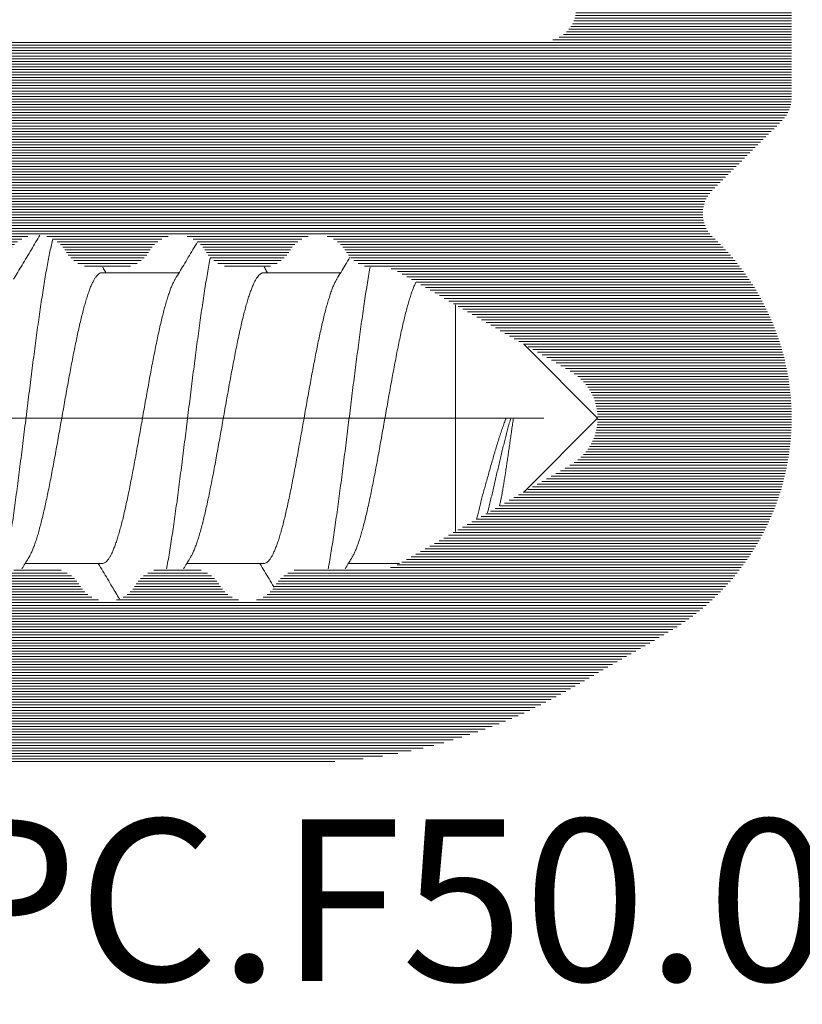
# Model space of a CAD drawing. Units: millimetres. Extents: x 11834 to 25911, y 34855 to 37063.
# Drawn here: x 13135 to 13142, y 35947 to 35956 of the extents above; entities that cross this region are included whole.
import ezdxf

# ---------------------------------------------------------------- set-up
doc = ezdxf.new("R2010")
doc.units = ezdxf.units.MM
doc.linetypes.add('ACAD_ISO10W100', pattern=[18, 12, -3, 0, -3])
for name, color, linetype, lineweight in [('DIM', 12, 'Continuous', 20), ('Osevye', 2, 'Continuous', 9), ('Text', 2, 'Continuous', 9)]:
    doc.layers.add(name, color=color, linetype=linetype, lineweight=lineweight)
doc.layers.add('Hatch profile', color=7, linetype='Continuous', lineweight=9, true_color=0xaaa9a9)
doc.styles.get("Standard").update_dxf_attribs({"font": 'ARIAL.TTF'})

msp = doc.modelspace()

# ---------------------------------------------------------------- hatches: boundary and pattern name
at = {"layer": 'Hatch profile'}
h = msp.add_hatch(dxfattribs=at)
h.set_pattern_fill('LINE', color=256, scale=0.2)
h.set_pattern_definition([(0, (13127.929123, 35931.13569), (0, 0.025), [])])
h.paths.add_polyline_path([(13127.42004679, 35929.93751553, 0.0513332859), (13144.19619636, 35766.96389767, 0.8133388453), (13160.64389722, 35766.96389767, 0.0513332859), (13177.42004679, 35929.93751553), (13177.42004679, 35952.22659252, 0.2884785676), (13177.27609434, 35952.5119141, -0.5003531803), (13177.20791475, 35952.98725269), (13177.33217882, 35953.11151676, 0.1989123674), (13177.42004679, 35953.3236488), (13177.42004679, 35959.97512066, 0.8081399929), (13176.84647034, 35960.09823006), (13175.04647034, 35956.09823006, 0.3850046241), (13175.17004679, 35955.71531304), (13175.97144925, 35955.24915252, -0.2670807189), (13176.22004679, 35954.81695257), (13176.22004679, 35950.07512066, -0.4142135624), (13175.92004679, 35949.77512066), (13173.12004679, 35949.77512066, 0.4142135624), (13172.82004679, 35949.47512066), (13172.82004679, 35946.07512066, 0.5176380902), (13173.22004679, 35945.79227795, 0.5176380902), (13173.62004679, 35946.07512066), (13173.62004679, 35948.27512066, -0.4142135624), (13173.92004679, 35948.57512066), (13175.32004679, 35948.57512066, -0.4142135624), (13175.62004679, 35948.27512066), (13175.62004679, 35932.37512066, -0.4142135624), (13175.32004679, 35932.07512066), (13129.52004679, 35932.07512066, -0.4142135624), (13129.22004679, 35932.37512066), (13129.22004679, 35948.27512066, -0.4142135624), (13129.52004679, 35948.57512066), (13130.92004679, 35948.57512066, -0.4142135624), (13131.22004679, 35948.27512066), (13131.22004679, 35946.07512066, 0.5176380902), (13131.62004679, 35945.79227795, 0.5176380902), (13132.02004679, 35946.07512066), (13132.02004679, 35949.47512066, 0.4142135624), (13131.72004679, 35949.77512066), (13128.92004679, 35949.77512066, -0.4142135624), (13128.62004679, 35950.07512066), (13128.62004679, 35954.81695257, -0.2670807189), (13128.86864433, 35955.24915252), (13129.67172816, 35955.71629106, 0.3831445677), (13129.79362324, 35956.09823006), (13127.99362324, 35960.09823006, 0.8081399929), (13127.42004679, 35959.97512066), (13127.42004679, 35953.3236488, 0.2884785676), (13127.56399924, 35953.03832722, -0.5003531804), (13127.63217882, 35952.56298862), (13127.50791475, 35952.43872456, 0.1989123674), (13127.42004679, 35952.22659252)])
h.paths.add_polyline_path([(13129.52004768, 35930.27512066), (13149.53690614, 35930.27512066, -0.6563853461), (13149.75587885, 35929.77005737, 0.3765493552), (13149.6001394, 35924.95766034, 0.2243783148), (13149.98642808, 35924.77512066), (13150.77004679, 35924.77512066, 0.4142135624), (13151.27004679, 35925.27512066), (13151.27004679, 35925.89762293, 0.19225812), (13151.18754679, 35926.10424759, -0.0870675856), (13150.86255017, 35926.59379527, 0.2319232397), (13150.66100353, 35926.76446733, -0.3077807014), (13150.43682614, 35927.01659434, -0.0649038414), (13150.43682614, 35927.53364698, -0.3077807014), (13150.66100353, 35927.78577398, 0.2319232397), (13150.86255017, 35927.95644605, -0.1887086044), (13151.7387214, 35928.83261728, 0.2319232397), (13151.90939346, 35929.03416392, -0.3077807014), (13152.16152047, 35929.25834131, -0.0649038414), (13152.67857311, 35929.25834131, -0.3077807014), (13152.93070012, 35929.03416392, 0.2319232397), (13153.10137218, 35928.83261728, -0.1887086044), (13153.97754341, 35927.95644605, 0.2319232397), (13154.17909005, 35927.78577398, -0.3077807014), (13154.40326744, 35927.53364698, -0.0649038414), (13154.40326744, 35927.01659434, -0.3077807014), (13154.17909005, 35926.76446733, 0.2319232397), (13153.97754341, 35926.59379527, -0.0870675856), (13153.65254679, 35926.10424759, 0.19225812), (13153.57004679, 35925.89762293), (13153.57004679, 35925.27512066, 0.4142135624), (13154.07004679, 35924.77512066), (13154.85366549, 35924.77512066, 0.2243783148), (13155.23995418, 35924.95766034, 0.3765493552), (13155.08421473, 35929.77005737, -0.6563853461), (13155.30318744, 35930.27512066), (13175.3200459, 35930.27512066, -0.4141997584), (13175.6200459, 35929.9751348, -0.0513450995), (13158.88164356, 35767.33058831, -0.1756289153), (13156.51969202, 35763.50279923, -0.6758899142), (13156.03613203, 35763.77870596, 0.2090510542), (13155.23995418, 35766.59258098, 0.2243783148), (13154.85366549, 35766.77512066), (13154.07004679, 35766.77512066, 0.4142135624), (13153.57004679, 35766.27512066), (13153.57004679, 35765.65261839, 0.19225812), (13153.65254679, 35765.44599373, -0.0870675856), (13153.97754341, 35764.95644605, 0.2319232397), (13154.17909005, 35764.78577398, -0.3077807015), (13154.40326744, 35764.53364698, -0.0649038414), (13154.40326744, 35764.01659434, -0.3077807014), (13154.17909005, 35763.76446733, 0.2319232397), (13153.97754341, 35763.59379527, -0.1887086044), (13153.10137218, 35762.71762404, 0.2319232397), (13152.93070012, 35762.5160774, -0.3077807015), (13152.67857311, 35762.29190001, -0.0649038414), (13152.16152047, 35762.29190001, -0.3077807014), (13151.90939346, 35762.5160774, 0.2319232397), (13151.7387214, 35762.71762404, -0.1887086044), (13150.86255017, 35763.59379527, 0.2319232397), (13150.66100353, 35763.76446733, -0.3077807014), (13150.43682614, 35764.01659434, -0.0649038414), (13150.43682614, 35764.53364698, -0.3077807015), (13150.66100353, 35764.78577398, 0.2319232397), (13150.86255017, 35764.95644605, -0.0870675856), (13151.18754679, 35765.44599373, 0.19225812), (13151.27004679, 35765.65261839), (13151.27004679, 35766.27512066, 0.4142135624), (13150.77004679, 35766.77512066), (13149.98642808, 35766.77512066, 0.2243783148), (13149.6001394, 35766.59258098, 0.2090510542), (13148.80396155, 35763.77870596, -0.6758899142), (13148.32040156, 35763.50279923, -0.1756289153), (13145.95845002, 35767.33058831, -0.0513450995), (13129.22004768, 35929.9751348, -0.4141997583)], flags=16)
h = msp.add_hatch(dxfattribs=at)
h.set_pattern_fill('LINE', color=256, scale=0.2, style=0)
h.set_pattern_definition([(360, (21243.475342, 28195.561896), (6e-18, 0.025), [])])
edge = h.paths.add_edge_path()
edge.add_arc((13132.32004679, 35959.37512066), 0.3, 270, 360)
edge.add_line((13132.62004679, 35959.37512066), (13132.62004679, 35959.55085659))
edge.add_arc((13132.32004679, 35959.55085659), 0.3, 0, 45)
edge.add_line((13132.53217882, 35959.76298862), (13132.10791475, 35960.18725269))
edge.add_arc((13131.89578272, 35959.97512066), 0.3, 45, 90)
edge.add_line((13131.89578272, 35960.27512066), (13128.72004679, 35960.27512066))
edge.add_arc((13128.72004679, 35959.97512066), 0.3, 90, 199.290063373)
edge.add_line((13128.43688931, 35959.87601545), (13129.60416398, 35956.62808448))
edge.add_line((13129.60416398, 35956.62808448), (13129.80236784, 35956.07658409))
edge.add_arc((13129.52004679, 35955.97512066), 0.3, -59.999999999, 19.767941658, ccw=False)
edge.add_line((13129.67004679, 35955.71531304), (13129.27004679, 35955.48437293))
edge.add_arc((13129.42004679, 35955.22456531), 0.3, 120, 225)
edge.add_line((13129.20791475, 35955.01243327), (13129.6573594, 35954.56298862))
edge.add_arc((13129.86949144, 35954.77512066), 0.3, 225, 270)
edge.add_line((13129.86949144, 35954.47512066), (13130.02004679, 35954.47512066))
edge.add_arc((13130.02004679, 35954.17512066), 0.3, 30, 90, ccw=False)
edge.add_arc((13130.53966203, 35954.47512066), 0.3, 210, 270)
edge.add_line((13130.53966203, 35954.17512066), (13130.80043155, 35954.17512066))
edge.add_arc((13130.80043155, 35954.47512066), 0.3, 270, 330)
edge.add_arc((13131.32004679, 35954.17512066), 0.3, 30, 150, ccw=False)
edge.add_arc((13131.83966203, 35954.47512066), 0.3, 210, 270)
edge.add_line((13131.83966203, 35954.17512066), (13132.10043155, 35954.17512066))
edge.add_arc((13132.10043155, 35954.47512066), 0.3, 270, 330)
edge.add_arc((13132.62004679, 35954.17512066), 0.3, 30, 150, ccw=False)
edge.add_arc((13133.13966203, 35954.47512066), 0.3, 210, 270)
edge.add_line((13133.13966203, 35954.17512066), (13133.40043155, 35954.17512066))
edge.add_arc((13133.40043155, 35954.47512066), 0.3, 270, 330)
edge.add_arc((13133.92004679, 35954.17512066), 0.3, 30, 150, ccw=False)
edge.add_arc((13134.43966203, 35954.47512066), 0.3, 210, 270)
edge.add_line((13134.43966203, 35954.17512066), (13134.70043155, 35954.17512066))
edge.add_arc((13134.70043155, 35954.47512066), 0.3, 270, 330)
edge.add_arc((13135.22004679, 35954.17512066), 0.3, 30, 150, ccw=False)
edge.add_arc((13135.73966203, 35954.47512066), 0.3, 210, 270)
edge.add_line((13135.73966203, 35954.17512066), (13136.00043155, 35954.17512066))
edge.add_arc((13136.00043155, 35954.47512066), 0.3, 270, 330)
edge.add_arc((13136.52004679, 35954.17512066), 0.3, 30, 150, ccw=False)
edge.add_arc((13137.03966203, 35954.47512066), 0.3, 210, 270)
edge.add_line((13137.03966203, 35954.17512066), (13137.30043155, 35954.17512066))
edge.add_arc((13137.30043155, 35954.47512066), 0.3, 270, 330)
edge.add_arc((13137.82004679, 35954.17512066), 0.3, 30, 150, ccw=False)
edge.add_arc((13138.33966203, 35954.47512066), 0.3, 210, 270)
edge.add_line((13138.33966203, 35954.17512066), (13138.4147909, 35954.17512066))
edge.add_arc((13138.4147909, 35953.87512066), 0.3, 60, 90, ccw=False)
edge.add_line((13138.5647909, 35954.13492828), (13140.17004679, 35953.20813336))
edge.add_arc((13139.92004679, 35952.77512066), 0.5, -60, 60, ccw=False)
edge.add_line((13140.17004679, 35952.34210796), (13138.5647909, 35951.41531304))
edge.add_arc((13138.4147909, 35951.67512066), 0.3, 270, 300, ccw=False)
edge.add_line((13138.4147909, 35951.37512066), (13137.68966203, 35951.37512066))
edge.add_arc((13137.68966203, 35951.07512066), 0.3, 90, 150)
edge.add_arc((13137.17004679, 35951.37512066), 0.3, 210, 330, ccw=False)
edge.add_arc((13136.65043155, 35951.07512066), 0.3, 30, 90)
edge.add_line((13136.65043155, 35951.37512066), (13136.38966203, 35951.37512066))
edge.add_arc((13136.38966203, 35951.07512066), 0.3, 90, 150)
edge.add_arc((13135.87004679, 35951.37512066), 0.3, 210, 330, ccw=False)
edge.add_arc((13135.35043155, 35951.07512066), 0.3, 30, 90)
edge.add_line((13135.35043155, 35951.37512066), (13135.08966203, 35951.37512066))
edge.add_arc((13135.08966203, 35951.07512066), 0.3, 90, 150)
edge.add_arc((13134.57004679, 35951.37512066), 0.3, 210, 330, ccw=False)
edge.add_arc((13134.05043155, 35951.07512066), 0.3, 30, 90)
edge.add_line((13134.05043155, 35951.37512066), (13133.78966203, 35951.37512066))
edge.add_arc((13133.78966203, 35951.07512066), 0.3, 90, 150)
edge.add_arc((13133.27004679, 35951.37512066), 0.3, 210, 330, ccw=False)
edge.add_arc((13132.75043155, 35951.07512066), 0.3, 30, 90)
edge.add_line((13132.75043155, 35951.37512066), (13132.48966203, 35951.37512066))
edge.add_arc((13132.48966203, 35951.07512066), 0.3, 90, 150)
edge.add_arc((13131.97004679, 35951.37512066), 0.3, 210, 330, ccw=False)
edge.add_arc((13131.45043155, 35951.07512066), 0.3, 30, 90)
edge.add_line((13131.45043155, 35951.37512066), (13131.24431086, 35951.37512066))
edge.add_arc((13131.24431086, 35951.07512066), 0.3, 90, 135)
edge.add_line((13131.03217882, 35951.28725269), (13130.70791475, 35950.96298862))
edge.add_arc((13130.92004679, 35950.75085659), 0.3, 135, 180)
edge.add_line((13130.62004679, 35950.75085659), (13130.62004679, 35950.27512066))
edge.add_arc((13130.92004679, 35950.27512066), 0.3, 180, 270)
edge.add_line((13130.92004679, 35949.97512066), (13131.89578272, 35949.97512066))
edge.add_arc((13131.89578272, 35949.67512066), 0.3, 45, 90, ccw=False)
edge.add_line((13132.10791475, 35949.88725269), (13132.33217882, 35949.66298862))
edge.add_arc((13132.54431086, 35949.87512066), 0.3, 225, 270)
edge.add_line((13132.54431086, 35949.57512066), (13137.63773824, 35949.57512066))
edge.add_arc((13137.63773824, 35954.57512066), 5, 270, 300)
edge.add_line((13140.13773824, 35950.24499364), (13141.07004679, 35950.78326223))
edge.add_arc((13139.92004679, 35952.77512066), 2.3, 300, 406.9509202)
edge.add_arc((13141.69487072, 35954.67512066), 0.3, 135, 226.9509202, ccw=False)
edge.add_line((13141.48273869, 35954.88725269), (13142.13217882, 35955.53669283))
edge.add_arc((13141.92004679, 35955.74882486), 0.3, 315, 360)
edge.add_line((13142.22004679, 35955.74882486), (13142.22004679, 35956.97512066))
edge.add_arc((13142.72004679, 35956.97512066), 0.5, 90, 180, ccw=False)
edge.add_line((13142.72004679, 35957.47512066), (13146.87151865, 35957.47512066))
edge.add_arc((13146.87151865, 35957.77512066), 0.3, 270, 315)
edge.add_line((13147.08365069, 35957.56298862), (13147.20791475, 35957.68725269))
edge.add_arc((13147.42004679, 35957.47512066), 0.3, 45, 135, ccw=False)
edge.add_line((13147.63217882, 35957.68725269), (13147.75644289, 35957.56298862))
edge.add_arc((13147.96857493, 35957.77512066), 0.3, 225, 270)
edge.add_line((13147.96857493, 35957.47512066), (13151.87151865, 35957.47512066))
edge.add_arc((13151.87151865, 35957.77512066), 0.3, 270, 315)
edge.add_line((13152.08365069, 35957.56298862), (13152.20791475, 35957.68725269))
edge.add_arc((13152.42004679, 35957.47512066), 0.3, 44.999999999, 135, ccw=False)
edge.add_line((13152.63217882, 35957.68725269), (13152.75644289, 35957.56298862))
edge.add_arc((13152.96857493, 35957.77512066), 0.3, 225, 270)
edge.add_line((13152.96857493, 35957.47512066), (13156.87151865, 35957.47512066))
edge.add_arc((13156.87151865, 35957.77512066), 0.3, 270, 315)
edge.add_line((13157.08365069, 35957.56298862), (13157.20791475, 35957.68725269))
edge.add_arc((13157.42004679, 35957.47512066), 0.3, 45, 135, ccw=False)
edge.add_line((13157.63217882, 35957.68725269), (13157.75644289, 35957.56298862))
edge.add_arc((13157.96857493, 35957.77512066), 0.3, 225, 270)
edge.add_line((13157.96857493, 35957.47512066), (13162.12004679, 35957.47512066))
edge.add_arc((13162.12004679, 35956.97512066), 0.5, 0, 90, ccw=False)
edge.add_line((13162.62004679, 35956.97512066), (13162.62004679, 35955.74882486))
edge.add_arc((13162.92004679, 35955.74882486), 0.3, 180, 225)
edge.add_line((13162.70791475, 35955.53669283), (13163.35735489, 35954.88725269))
edge.add_arc((13163.14522285, 35954.67512066), 0.3, -46.9509202, 45, ccw=False)
edge.add_arc((13164.92004679, 35952.77512066), 2.3, 133.0490798, 240)
edge.add_line((13163.77004679, 35950.78326223), (13164.70235534, 35950.24499364))
edge.add_arc((13167.20235534, 35954.57512066), 5, 240, 270)
edge.add_line((13167.20235534, 35949.57512066), (13172.29578272, 35949.57512066))
edge.add_arc((13172.29578272, 35949.87512066), 0.3, 270, 315)
edge.add_line((13172.50791475, 35949.66298862), (13172.73217882, 35949.88725269))
edge.add_arc((13172.94431086, 35949.67512066), 0.3, 90, 135, ccw=False)
edge.add_line((13172.94431086, 35949.97512066), (13173.92004679, 35949.97512066))
edge.add_arc((13173.92004679, 35950.27512066), 0.3, 270, 360)
edge.add_line((13174.22004679, 35950.27512066), (13174.22004679, 35950.75085659))
edge.add_arc((13173.92004679, 35950.75085659), 0.3, 0, 45)
edge.add_line((13174.13217882, 35950.96298862), (13173.80791475, 35951.28725269))
edge.add_arc((13173.59578272, 35951.07512066), 0.3, 45, 90)
edge.add_line((13173.59578272, 35951.37512066), (13173.38966203, 35951.37512066))
edge.add_arc((13173.38966203, 35951.07512066), 0.3, 90, 150)
edge.add_arc((13172.87004679, 35951.37512066), 0.3, 210, 330, ccw=False)
edge.add_arc((13172.35043155, 35951.07512066), 0.3, 30, 90)
edge.add_line((13172.35043155, 35951.37512066), (13172.08966203, 35951.37512066))
edge.add_arc((13172.08966203, 35951.07512066), 0.3, 90, 150)
edge.add_arc((13171.57004679, 35951.37512066), 0.3, 210, 330, ccw=False)
edge.add_arc((13171.05043155, 35951.07512066), 0.3, 30, 90)
edge.add_line((13171.05043155, 35951.37512066), (13170.78966203, 35951.37512066))
edge.add_arc((13170.78966203, 35951.07512066), 0.3, 90, 150)
edge.add_arc((13170.27004679, 35951.37512066), 0.3, 210, 330, ccw=False)
edge.add_arc((13169.75043155, 35951.07512066), 0.3, 30, 90)
edge.add_line((13169.75043155, 35951.37512066), (13169.48966203, 35951.37512066))
edge.add_arc((13169.48966203, 35951.07512066), 0.3, 90, 150)
edge.add_arc((13168.97004679, 35951.37512066), 0.3, 210, 330, ccw=False)
edge.add_arc((13168.45043155, 35951.07512066), 0.3, 30, 90)
edge.add_line((13168.45043155, 35951.37512066), (13168.18966203, 35951.37512066))
edge.add_arc((13168.18966203, 35951.07512066), 0.3, 90, 150)
edge.add_arc((13167.67004679, 35951.37512066), 0.3, 210, 330, ccw=False)
edge.add_arc((13167.15043155, 35951.07512066), 0.3, 30, 90)
edge.add_line((13167.15043155, 35951.37512066), (13166.42530268, 35951.37512066))
edge.add_arc((13166.42530268, 35951.67512066), 0.3, 240, 270, ccw=False)
edge.add_line((13166.27530268, 35951.41531304), (13164.67004679, 35952.34210796))
edge.add_arc((13164.92004679, 35952.77512066), 0.5, 120, 240, ccw=False)
edge.add_line((13164.67004679, 35953.20813336), (13166.27530268, 35954.13492828))
edge.add_arc((13166.42530268, 35953.87512066), 0.3, 90, 120, ccw=False)
edge.add_line((13166.42530268, 35954.17512066), (13166.50043155, 35954.17512066))
edge.add_arc((13166.50043155, 35954.47512066), 0.3, 270, 330)
edge.add_arc((13167.02004679, 35954.17512066), 0.3, 30, 150, ccw=False)
edge.add_arc((13167.53966203, 35954.47512066), 0.3, 210, 270)
edge.add_line((13167.53966203, 35954.17512066), (13167.80043155, 35954.17512066))
edge.add_arc((13167.80043155, 35954.47512066), 0.3, 270, 330)
edge.add_arc((13168.32004679, 35954.17512066), 0.3, 30, 150, ccw=False)
edge.add_arc((13168.83966203, 35954.47512066), 0.3, 210, 270)
edge.add_line((13168.83966203, 35954.17512066), (13169.10043155, 35954.17512066))
edge.add_arc((13169.10043155, 35954.47512066), 0.3, 270, 330)
edge.add_arc((13169.62004679, 35954.17512066), 0.3, 30, 150, ccw=False)
edge.add_arc((13170.13966203, 35954.47512066), 0.3, 210, 270)
edge.add_line((13170.13966203, 35954.17512066), (13170.40043155, 35954.17512066))
edge.add_arc((13170.40043155, 35954.47512066), 0.3, 270, 330)
edge.add_arc((13170.92004679, 35954.17512066), 0.3, 30, 150, ccw=False)
edge.add_arc((13171.43966203, 35954.47512066), 0.3, 210, 270)
edge.add_line((13171.43966203, 35954.17512066), (13171.70043155, 35954.17512066))
edge.add_arc((13171.70043155, 35954.47512066), 0.3, 270, 330)
edge.add_arc((13172.22004679, 35954.17512066), 0.3, 30, 150, ccw=False)
edge.add_arc((13172.73966203, 35954.47512066), 0.3, 210, 270)
edge.add_line((13172.73966203, 35954.17512066), (13173.00043155, 35954.17512066))
edge.add_arc((13173.00043155, 35954.47512066), 0.3, 270, 330)
edge.add_arc((13173.52004679, 35954.17512066), 0.3, 30, 150, ccw=False)
edge.add_arc((13174.03966203, 35954.47512066), 0.3, 210, 270)
edge.add_line((13174.03966203, 35954.17512066), (13174.30043155, 35954.17512066))
edge.add_arc((13174.30043155, 35954.47512066), 0.3, 270, 330)
edge.add_arc((13174.82004679, 35954.17512066), 0.3, 90, 150, ccw=False)
edge.add_line((13174.82004679, 35954.47512066), (13174.97060214, 35954.47512066))
edge.add_arc((13174.97060214, 35954.77512066), 0.3, 270, 315)
edge.add_line((13175.18273417, 35954.56298862), (13175.63217882, 35955.01243327))
edge.add_arc((13175.42004679, 35955.22456531), 0.3, 315, 420)
edge.add_line((13175.57004679, 35955.48437293), (13175.17004679, 35955.71531304))
edge.add_arc((13175.32004679, 35955.97512066), 0.3, 160.232058342, 239.999999999, ccw=False)
edge.add_line((13175.03772574, 35956.07658409), (13175.2359296, 35956.62808448))
edge.add_line((13175.2359296, 35956.62808448), (13176.40320427, 35959.87601545))
edge.add_arc((13176.12004679, 35959.97512066), 0.3, 340.709936627, 450)
edge.add_line((13176.12004679, 35960.27512066), (13172.94431086, 35960.27512066))
edge.add_arc((13172.94431086, 35959.97512066), 0.3, 90, 135)
edge.add_line((13172.73217882, 35960.18725269), (13172.30791475, 35959.76298862))
edge.add_arc((13172.52004679, 35959.55085659), 0.3, 135, 180)
edge.add_line((13172.22004679, 35959.55085659), (13172.22004679, 35959.37512066))
edge.add_arc((13172.52004679, 35959.37512066), 0.3, 180, 270)
edge.add_line((13172.52004679, 35959.07512066), (13174.20109937, 35959.07512066))
edge.add_arc((13174.20109937, 35958.77512066), 0.3, -19.767941647, 90, ccw=False)
edge.add_line((13174.48342042, 35958.67365723), (13173.6927619, 35956.47365723))
edge.add_arc((13173.41044086, 35956.57512066), 0.3, 270, 340.232058353, ccw=False)
edge.add_line((13173.41044086, 35956.27512066), (13164.92004679, 35956.27512066))
edge.add_arc((13164.92004679, 35956.57512066), 0.3, 180, 270, ccw=False)
edge.add_line((13164.62004679, 35956.57512066), (13164.62004679, 35958.77512066))
edge.add_arc((13164.92004679, 35958.77512066), 0.3, 90.000000001, 180, ccw=False)
edge.add_line((13164.92004679, 35959.07512066), (13165.92004679, 35959.07512066))
edge.add_arc((13165.92004679, 35959.37512066), 0.3, 270, 360)
edge.add_line((13166.22004679, 35959.37512066), (13166.22004679, 35959.55085659))
edge.add_arc((13165.92004679, 35959.55085659), 0.3, 0, 45)
edge.add_line((13166.13217882, 35959.76298862), (13165.70791475, 35960.18725269))
edge.add_arc((13165.49578272, 35959.97512066), 0.3, 45, 90)
edge.add_line((13165.49578272, 35960.27512066), (13139.34431086, 35960.27512066))
edge.add_arc((13139.34431086, 35959.97512066), 0.3, 90, 135)
edge.add_line((13139.13217882, 35960.18725269), (13138.70791475, 35959.76298862))
edge.add_arc((13138.92004679, 35959.55085659), 0.3, 135, 180)
edge.add_line((13138.62004679, 35959.55085659), (13138.62004679, 35959.37512066))
edge.add_arc((13138.92004679, 35959.37512066), 0.3, 180, 270)
edge.add_line((13138.92004679, 35959.07512066), (13139.92004679, 35959.07512066))
edge.add_arc((13139.92004679, 35958.77512066), 0.3, 0, 89.999999999, ccw=False)
edge.add_line((13140.22004679, 35958.77512066), (13140.22004679, 35956.57512066))
edge.add_arc((13139.92004679, 35956.57512066), 0.3, -90, 0, ccw=False)
edge.add_line((13139.92004679, 35956.27512066), (13131.42965272, 35956.27512066))
edge.add_arc((13131.42965272, 35956.57512066), 0.3, 199.767941647, 270, ccw=False)
edge.add_line((13131.14733167, 35956.47365723), (13130.35667316, 35958.67365723))
edge.add_arc((13130.63899421, 35958.77512066), 0.3, 90, 199.767941647, ccw=False)
edge.add_line((13130.63899421, 35959.07512066), (13132.32004679, 35959.07512066))

# ---------------------------------------------------------------- linework, layer by layer
at = {"layer": 'DIM', "ltscale": 0.2}
for p, q in [((13136.53442347, 35954.12512066), (13135.82032446, 35954.12512066)), ((13138.03442347, 35954.12512066), (13137.32032446, 35954.12512066)), ((13139.09933611, 35951.72393286), (13139.09933611, 35953.82630846)), ((13140.42004679, 35952.77512066), (13139.73703409, 35953.45813336)), ((13139.5700509, 35952.77512066), (13139.63834806, 35952.77512066)), ((13140.42004679, 35952.77512066), (13139.73703409, 35952.09210796)), ((13135.81976911, 35951.42512066), (13135.10563779, 35951.42512066)), ((13137.31976911, 35951.42512066), (13136.60563779, 35951.42512066)), ((13138.5817782, 35951.42512066), (13138.10563779, 35951.42512066))]:
    msp.add_line(p, q, dxfattribs=at)
for points, knots in [([(13134.99881289, 35954.06592873), (13135.02503959, 35954.10936291), (13135.07995559, 35954.20067116), (13135.1612981, 35954.33680003), (13135.21640669, 35954.42949798), (13135.24295563, 35954.47424469)], [0, 0, 0, 0, 0.15221468005, 0.31965024011, 0.47574002917, 0.47574002917, 0.47574002917, 0.47574002917]), ([(13135.36257628, 35954.43910048), (13135.36155007, 35954.43493949), (13135.35581085, 35954.41140723), (13135.34555713, 35954.36676634), (13135.33217091, 35954.3034862), (13135.31877797, 35954.23536646), (13135.30537962, 35954.16262181), (13135.2919769, 35954.08548198), (13135.27857059, 35954.00419086), (13135.26516134, 35953.91900566), (13135.25174965, 35953.83019606), (13135.23833594, 35953.7380433), (13135.22492056, 35953.64283927), (13135.21150378, 35953.54488556), (13135.19808585, 35953.44449254), (13135.18466699, 35953.3419783), (13135.17124738, 35953.23766768), (13135.15782718, 35953.13189123), (13135.14440654, 35953.02498415), (13135.13098561, 35952.91728523), (13135.1175645, 35952.80913577), (13135.10414336, 35952.70087852), (13135.0907223, 35952.59285656), (13135.07730146, 35952.4854122), (13135.06388097, 35952.37888595), (13135.05046097, 35952.27361539), (13135.03704161, 35952.16993412), (13135.02362308, 35952.06817068), (13135.01020555, 35951.96864754), (13134.99678926, 35951.87168002), (13134.98337446, 35951.77757534), (13134.96996146, 35951.6866316), (13134.95655062, 35951.59913685), (13134.9431424, 35951.51536813), (13134.92973735, 35951.43559058), (13134.91787636, 35951.36873774), (13134.91037434, 35951.32852736), (13134.90750859, 35951.31349038)], [0.3691114184, 0.3691114184, 0.3691114184, 0.3691114184, 0.3819681079, 0.4417754043, 0.5065132138, 0.5760016801, 0.6500410184, 0.7284134588, 0.8108848365, 0.8972059683, 0.9871139017, 1.0803330884, 1.1765765132, 1.2755468023, 1.3769373203, 1.4804332662, 1.5857127727, 1.6924480103, 1.8003062987, 1.9089512238, 2.0180437607, 2.1272433999, 2.2362092773, 2.3446013033, 2.452081292, 2.5583140861, 2.6629686783, 2.7657193256, 2.8662466584, 2.9642387826, 3.0593923771, 3.1514137896, 3.2400201366, 3.3249404178, 3.4059166582, 3.482705105, 3.5286277142, 3.5286277142, 3.5286277142, 3.5286277142]), ([(13136.49881289, 35954.06592873), (13136.52503959, 35954.10936291), (13136.57995559, 35954.20067116), (13136.64872319, 35954.31575558), (13136.69134072, 35954.38735911), (13136.70540102, 35954.41101006)], [0, 0, 0, 0, 0.15221468005, 0.31965024011, 0.40219436169, 0.40219436169, 0.40219436169, 0.40219436169]), ([(13136.82479353, 35954.26576086), (13136.82476869, 35954.26563414), (13136.82011599, 35954.24189069), (13136.81087854, 35954.19301949), (13136.79747751, 35954.11765461), (13136.78407259, 35954.03803668), (13136.77066448, 35953.95441758), (13136.75725373, 35953.86706195), (13136.74384081, 35953.77624641), (13136.73042607, 35953.68225858), (13136.71700983, 35953.5853962), (13136.70359235, 35953.48596615), (13136.69017385, 35953.38428346), (13136.67675453, 35953.28067034), (13136.66333455, 35953.17545511), (13136.64991407, 35953.0689712), (13136.63649324, 35952.96155606), (13136.62307219, 35952.85355008), (13136.60965105, 35952.74529556), (13136.59622994, 35952.63713555), (13136.58280899, 35952.52941284), (13136.56938834, 35952.42246879), (13136.55596812, 35952.31664232), (13136.54254848, 35952.21226878), (13136.52912959, 35952.10967893), (13136.51571162, 35952.00919785), (13136.5022948, 35951.91114391), (13136.48887935, 35951.81582779), (13136.47546557, 35951.72355144), (13136.4620538, 35951.63460715), (13136.44864444, 35951.54927659), (13136.43523801, 35951.46782989), (13136.42525057, 35951.4102243), (13136.41978229, 35951.37978902), (13136.41893879, 35951.37512066)], [0.5465136529, 0.5465136529, 0.5465136529, 0.5465136529, 0.5469010457, 0.6190981857, 0.695719863, 0.7765384645, 0.8613108131, 0.9497794616, 1.0416738923, 1.1367116605, 1.2345995106, 1.335034475, 1.437704971, 1.5422918979, 1.6484697391, 1.7559076698, 1.864270673, 1.9732206586, 2.0824175901, 2.1915206121, 2.3001891807, 2.4080841923, 2.5148691108, 2.6202110906, 2.7237820939, 2.8252600019, 2.9243297198, 3.0206842757, 3.1140259169, 3.204067207, 3.2905321328, 3.3731572329, 3.4516927688, 3.4659245625, 3.4659245625, 3.4659245625, 3.4659245625]), ([(13137.99881289, 35954.06592873), (13138.02503959, 35954.10936291), (13138.06585448, 35954.1772254), (13138.10652471, 35954.24517454), (13138.12112057, 35954.26959784)], [0, 0, 0, 0, 0.15221468005, 0.23757173277, 0.23757173277, 0.23757173277, 0.23757173277]), ([(13135.82555286, 35954.17512066), (13135.82816174, 35954.17077399), (13135.83817409, 35954.15409772), (13135.84819571, 35954.13742703), (13135.85561092, 35954.12510449)], [0.560879180424, 0.560879180424, 0.560879180424, 0.560879180424, 0.57608766641, 0.619232451112, 0.619232451112, 0.619232451112, 0.619232451112]), ([(13137.32495049, 35954.1761243), (13137.32776006, 35954.17144302), (13137.33797306, 35954.15443213), (13137.34819571, 35954.13742703), (13137.35561092, 35954.12510449)], [0.559708645423, 0.559708645423, 0.559708645423, 0.559708645423, 0.57608766641, 0.619232451112, 0.619232451112, 0.619232451112, 0.619232451112]), ([(13138.30805907, 35954.17678988), (13138.30647392, 35954.16802868), (13138.3002575, 35954.1333021), (13138.28957404, 35954.07120853), (13138.27616717, 35953.9892001), (13138.26275744, 35953.90334504), (13138.24934537, 35953.81391517), (13138.23593133, 35953.72119369), (13138.22251568, 35953.62547433), (13138.20909868, 35953.52706031), (13138.19568057, 35953.42626345), (13138.18226156, 35953.32340313), (13138.16884183, 35953.21880529), (13138.15542154, 35953.1128014), (13138.14200084, 35953.00572737), (13138.12857986, 35952.89792253), (13138.11515874, 35952.78972852), (13138.1017376, 35952.68148821), (13138.08831658, 35952.57354464), (13138.07489579, 35952.46623987), (13138.06147537, 35952.35991398), (13138.04805548, 35952.25490389), (13138.03463626, 35952.15154239), (13138.02121789, 35952.050157), (13138.00780057, 35951.95106898), (13137.99438452, 35951.85459228), (13137.98097002, 35951.76103256), (13137.96755738, 35951.67068617), (13137.95414698, 35951.58383927), (13137.94073928, 35951.50076682), (13137.9290105, 35951.43161167), (13137.92166243, 35951.39019349), (13137.91893885, 35951.37512066)], [0.6370870935, 0.6370870935, 0.6370870935, 0.6370870935, 0.6637972889, 0.7429221464, 0.826102342, 0.9130861352, 1.0036082312, 1.0973909437, 1.19414532, 1.2935722453, 1.3953635398, 1.4992030551, 1.6047677735, 1.7117289143, 1.8197530455, 1.9285032022, 2.0376400104, 2.146822814, 2.2557108045, 2.3639641508, 2.4712451269, 2.5772192376, 2.6815563369, 2.7839317431, 2.8840273456, 2.9815327066, 3.0761461572, 3.1675758944, 3.2555410825, 3.3397729703, 3.4200160423, 3.4659666116, 3.4659666116, 3.4659666116, 3.4659666116]), ([(13138.73377296, 35954.03736644), (13138.73377057, 35954.03736164), (13138.72853291, 35954.02685567), (13138.71817773, 35954.0041925), (13138.70353032, 35953.9675122), (13138.68887075, 35953.92630839), (13138.67420071, 35953.88073091), (13138.65952195, 35953.83094895), (13138.64483602, 35953.77714926), (13138.6301442, 35953.7195349), (13138.61544756, 35953.65832412), (13138.60074693, 35953.59374927), (13138.58604303, 35953.52605581), (13138.57133642, 35953.45550128), (13138.55662757, 35953.38235426), (13138.5419169, 35953.30689331), (13138.52720473, 35953.22940587), (13138.51249137, 35953.15018716), (13138.49777706, 35953.06953904), (13138.48306205, 35952.98776884), (13138.46834654, 35952.90518819), (13138.45363073, 35952.82211181), (13138.43891482, 35952.73885634), (13138.42419899, 35952.65573908), (13138.40948343, 35952.57307682), (13138.39476834, 35952.4911846), (13138.38005393, 35952.41037451), (13138.36534043, 35952.3309545), (13138.3506281, 35952.25322721), (13138.33591721, 35952.17748876), (13138.32120811, 35952.10402769), (13138.30650119, 35952.03312373), (13138.29179691, 35951.96504684), (13138.27709582, 35951.90005601), (13138.26239862, 35951.83839833), (13138.24770613, 35951.7803079), (13138.23301937, 35951.72600483), (13138.21833962, 35951.67569423), (13138.20366833, 35951.62956493), (13138.18900742, 35951.58778879), (13138.17435801, 35951.55051716), (13138.15972313, 35951.51788477), (13138.14847195, 35951.49642798), (13138.14221312, 35951.48585563), (13138.14128061, 35951.48431046)], [0.1286689406, 0.1286689406, 0.1286689406, 0.1286689406, 0.1286850258, 0.1638794453, 0.2033818903, 0.2471392832, 0.2950563587, 0.3470048632, 0.4028293583, 0.4623513413, 0.5253721552, 0.5916753438, 0.661028577, 0.7331852616, 0.8078861655, 0.8848607239, 0.9638285441, 1.0445006106, 1.1265806833, 1.2097665826, 1.2937514597, 1.3782251902, 1.462875528, 1.5473895748, 1.6314549248, 1.7147611033, 1.7970007761, 1.877871069, 1.9570749293, 2.0343223163, 2.1093316652, 2.1818310551, 2.2515597245, 2.3182693714, 2.3817257255, 2.4417101948, 2.498021695, 2.550478995, 2.59892347, 2.6432230905, 2.6832779092, 2.7190287308, 2.7504711344, 2.7558853875, 2.7558853875, 2.7558853875, 2.7558853875]), ([(13139.61334806, 35952.77512066), (13139.60889478, 35952.75973123), (13139.60001014, 35952.72833194), (13139.58693505, 35952.68029547), (13139.57385922, 35952.63058122), (13139.5607828, 35952.57935357), (13139.54770595, 35952.52678726), (13139.53462881, 35952.47306691), (13139.52155151, 35952.41838639), (13139.50847422, 35952.36294806), (13139.49539707, 35952.30696211), (13139.48232022, 35952.25064577), (13139.46924383, 35952.19422251), (13139.45616809, 35952.13792116), (13139.4430932, 35952.08197509), (13139.43001937, 35952.02662131), (13139.41694687, 35951.97209947), (13139.40636733, 35951.92883839), (13139.40013057, 35951.90378216), (13139.39832066, 35951.89655167)], [0, 0, 0, 0, 0.04806242928, 0.09789390096, 0.14935045586, 0.20227609534, 0.25650353588, 0.31185497794, 0.36814289441, 0.42517084577, 0.4827343238, 0.54062162832, 0.59861477854, 0.65649045961, 0.71402100955, 0.77097544517, 0.82712053469, 0.88222192044, 0.90458261274, 0.90458261274, 0.90458261274, 0.90458261274]), ([(13139.63834806, 35952.77512066), (13139.63573631, 35952.75751896), (13139.63053067, 35952.72208189), (13139.62280054, 35952.6686662), (13139.61508784, 35952.61482458), (13139.60739114, 35952.56079911), (13139.59970808, 35952.50682775), (13139.59204167, 35952.45318775), (13139.58439407, 35952.40015009), (13139.57676284, 35952.34795168), (13139.56914341, 35952.29681419), (13139.56153903, 35952.2470099), (13139.55395482, 35952.19881532), (13139.54638832, 35952.15244895), (13139.53883381, 35952.10810698), (13139.53129243, 35952.06602255), (13139.52377331, 35952.02645784), (13139.51670479, 35951.99171191), (13139.51200324, 35951.97020875), (13139.50990554, 35951.96097523)], [0, 0, 0, 0, 0.05338324232, 0.10745199307, 0.16191630197, 0.216556898, 0.27116490234, 0.32546272957, 0.37911214407, 0.43192337186, 0.48372245205, 0.53421795471, 0.58306741254, 0.63008486441, 0.67515614097, 0.71800876541, 0.75834729984, 0.79597203578, 0.8243780556, 0.8243780556, 0.8243780556, 0.8243780556]), ([(13139.34527753, 35952.03458676), (13139.34101937, 35952.01665503), (13139.33252171, 35951.98111916), (13139.31968117, 35951.92841273), (13139.30780422, 35951.88078908), (13139.30012845, 35951.85078028), (13139.29680164, 35951.83793964)], [0, 0, 0, 0, 0.05529113539, 0.10961300581, 0.16274345173, 0.20253716757, 0.20253716757, 0.20253716757, 0.20253716757]), ([(13135.14127961, 35951.48431107), (13135.1219409, 35951.45228426), (13135.09996066, 35951.41577528), (13135.07802499, 35951.37923955), (13135.07534778, 35951.37477897)], [0, 0, 0, 0, 0.11223779047, 0.12784478403, 0.12784478403, 0.12784478403, 0.12784478403]), ([(13136.64127961, 35951.48431107), (13136.6219409, 35951.45228426), (13136.60002918, 35951.41588909), (13136.57816174, 35951.37946733), (13136.57555286, 35951.37512066)], [0, 0, 0, 0, 0.11223779047, 0.12744627289, 0.12744627289, 0.12744627289, 0.12744627289]), ([(13138.14127961, 35951.48431107), (13138.1219409, 35951.45228426), (13138.10002918, 35951.41588909), (13138.07816174, 35951.37946733), (13138.07555286, 35951.37512066)], [0, 0, 0, 0, 0.11223779047, 0.12744627289, 0.12744627289, 0.12744627289, 0.12744627289]), ([(13135.98087925, 35951.09634447), (13135.95834463, 35951.13430196), (13135.90725241, 35951.22021185), (13135.84176663, 35951.32980406), (13135.79876267, 35951.40140663), (13135.78447407, 35951.42515111)], [0.23624843576, 0.23624843576, 0.23624843576, 0.23624843576, 0.36867658321, 0.53611214318, 0.61924865181, 0.61924865181, 0.61924865181, 0.61924865181]), ([(13137.41667025, 35951.20430829), (13137.41550769, 35951.20625944), (13137.38577473, 35951.25615533), (13137.34176663, 35951.32980406), (13137.29876267, 35951.40140663), (13137.28447407, 35951.42515111)], [0.3618628408, 0.3618628408, 0.3618628408, 0.3618628408, 0.36867658321, 0.53611214318, 0.61924865181, 0.61924865181, 0.61924865181, 0.61924865181])]:
    msp.add_open_spline(points, degree=3, knots=knots, dxfattribs=at)
for points, start_tangent, end_tangent in [([(13135.82032446, 35954.12512066), (13135.80563151, 35954.12256465), (13135.79093952, 35954.11490697), (13135.77623145, 35954.10215993), (13135.76151923, 35954.08437176), (13135.74682541, 35954.06164439), (13135.73213167, 35954.03404497), (13135.71743545, 35954.00167203), (13135.70272068, 35953.96460286), (13135.6880126, 35953.92303605), (13135.67332163, 35953.87716939), (13135.65863034, 35953.8271296), (13135.64392283, 35953.77304535), (13135.62920578, 35953.71513604), (13135.61450589, 35953.65372921), (13135.59981422, 35953.58902935), (13135.58511949, 35953.52123353), (13135.57040301, 35953.4505053), (13135.55568793, 35953.37721846), (13135.54099486, 35953.30175943), (13135.52630439, 35953.22432), (13135.51159826, 35953.14509504), (13135.49687723, 35953.06438425), (13135.48216842, 35952.9826422), (13135.46747844, 35952.90021871), (13135.4527853, 35952.81730381), (13135.43806799, 35952.73409257), (13135.4233467, 35952.65101478), (13135.40864758, 35952.5685327), (13135.393958, 35952.48688618), (13135.37925402, 35952.40625233), (13135.3645299, 35952.32690991), (13135.34981267, 35952.24930784), (13135.33512064, 35952.17383099), (13135.32042917, 35952.10063352), (13135.30571185, 35952.02986768), (13135.29098522, 35951.96189119), (13135.27627647, 35951.89708509), (13135.2615879, 35951.83569296), (13135.24688637, 35951.77780659), (13135.23216003, 35951.72361313), (13135.2174352, 35951.67342447), (13135.20273721, 35951.62750559), (13135.18804742, 35951.58595731), (13135.17333088, 35951.54884677), (13135.15859977, 35951.5163649), (13135.14388119, 35951.48869579), (13135.14128054, 35951.48431051)], (-1, 0), (-0.5166988306, -0.8561672257)), ([(13137.32032446, 35954.12512066), (13137.30561502, 35954.12255891), (13137.29088643, 35954.11487008), (13137.27616607, 35954.10209198), (13137.26147062, 35954.0843047), (13137.24677551, 35954.06155885), (13137.23205699, 35954.03389242), (13137.21733047, 35954.00142392), (13137.20262281, 35953.96434104), (13137.18792892, 35953.92278695), (13137.17322809, 35953.87686378), (13137.15850495, 35953.8266851), (13137.14378476, 35953.77251935), (13137.12908775, 35953.71465688), (13137.1143934, 35953.65324616), (13137.09968347, 35953.58843931), (13137.08496014, 35953.5204824), (13137.07025053, 35953.44975857), (13137.05555591, 35953.37655019), (13137.04085979, 35953.30105604), (13137.02614299, 35953.22345919), (13137.01142378, 35953.14414601), (13136.99672526, 35953.0635448), (13136.98202871, 35952.98186155), (13136.96732715, 35952.89936687), (13136.95260789, 35952.81630108), (13136.9378971, 35952.73312669), (13136.92320178, 35952.65019878), (13136.90850646, 35952.56774409), (13136.8937968, 35952.48599573), (13136.87907941, 35952.40530261), (13136.86437952, 35952.32610785), (13136.84968114, 35952.24862285), (13136.83498433, 35952.17314095), (13136.82026999, 35952.09985392), (13136.80555882, 35952.02914627), (13136.79086289, 35951.96133916), (13136.77616467, 35951.89660498), (13136.76146266, 35951.83518444), (13136.74674795, 35951.77727921), (13136.7320468, 35951.72321168), (13136.71734733, 35951.67313734), (13136.70265133, 35951.62724992), (13136.68794271, 35951.58567713), (13136.67323199, 35951.54861303), (13136.65853559, 35951.51623379), (13136.64383412, 35951.48861509), (13136.64128052, 35951.48431052)], (-1, 0), (-0.5166985349, -0.8561674042)), ([(13135.81976911, 35951.42512066), (13135.83446539, 35951.42767782), (13135.84916936, 35951.43534497), (13135.86386483, 35951.44808419), (13135.87856922, 35951.46586249), (13135.89326438, 35951.48859044), (13135.90796791, 35951.5162086), (13135.92266665, 35951.54858943), (13135.93736728, 35951.58562343), (13135.95206955, 35951.62717124), (13135.96676514, 35951.6730497), (13135.98146913, 35951.72313259), (13135.99616446, 35951.77717204), (13136.0108686, 35951.83502733), (13136.025563, 35951.8964061), (13136.04026306, 35951.96113846), (13136.05496237, 35952.02895258), (13136.06966074, 35952.09958998), (13136.08436153, 35952.17279956), (13136.09905335, 35952.24824568), (13136.11375527, 35952.32574043), (13136.12845018, 35952.40490082), (13136.14315198, 35952.48550155), (13136.15784569, 35952.56715503), (13136.1725498, 35952.64965475), (13136.18728413, 35952.73280098), (13136.2020226, 35952.81613186), (13136.21673806, 35952.89917686), (13136.23142896, 35952.98161341), (13136.24614507, 35953.06340754), (13136.2608805, 35953.14421167), (13136.27560816, 35953.22356864), (13136.29030595, 35953.30106392), (13136.30500209, 35953.37655792), (13136.31972612, 35953.44991008), (13136.3344576, 35953.52073136), (13136.34916927, 35953.58862502), (13136.36386081, 35953.65334391), (13136.3785655, 35953.7147913), (13136.39329237, 35953.77275926), (13136.40801483, 35953.82691639), (13136.42271168, 35953.87699103), (13136.43740455, 35953.92287919), (13136.45211856, 35953.96447776), (13136.4668433, 35954.00158507), (13136.4815515, 35954.03399428), (13136.49624507, 35954.06160155), (13136.49881209, 35954.06592922)], (1, 0), (0.5166937009, 0.8561703215)), ([(13137.31976911, 35951.42512066), (13137.33446255, 35951.42767683), (13137.34915905, 35951.43533781), (13137.36387786, 35951.44809773), (13137.37859678, 35951.4659005), (13137.39329329, 35951.48863998), (13137.40798559, 35951.51624471), (13137.4226957, 35951.54865806), (13137.43742138, 35951.58576813), (13137.45213542, 35951.62736731), (13137.46682736, 35951.67325293), (13137.48152487, 35951.72333016), (13137.49624887, 35951.77749355), (13137.51097637, 35951.83546482), (13137.52568075, 35951.89691171), (13137.54037145, 35951.96162753), (13137.55508528, 35952.02953188), (13137.56981797, 35952.10035992), (13137.58454229, 35952.17371455), (13137.59923776, 35952.24920596), (13137.61393666, 35952.32670784), (13137.62866612, 35952.40607529), (13137.64340244, 35952.48688503), (13137.6581185, 35952.56867948), (13137.672809, 35952.65111422), (13137.68752688, 35952.73417304), (13137.70226682, 35952.81751223), (13137.7170017, 35952.90066133), (13137.73170541, 35952.98315815), (13137.74639927, 35953.06481172), (13137.76110062, 35953.14540886), (13137.77579504, 35953.22456527), (13137.79049667, 35953.30205701), (13137.80518809, 35953.37749937), (13137.8198892, 35953.45070866), (13137.83458654, 35953.52133911), (13137.84928588, 35953.58915118), (13137.86398548, 35953.65387921), (13137.87868026, 35953.71525713), (13137.89338405, 35953.77310845), (13137.90807875, 35953.82714294), (13137.92278258, 35953.87722262), (13137.93747798, 35953.92309776), (13137.95218029, 35953.96464289), (13137.96687903, 35954.0016695), (13137.98157817, 35954.03404873), (13137.99628028, 35954.06166191), (13137.9988121, 35954.06592921)], (1, 0), (0.516693483, 0.856170453)), ([(13139.34527753, 35952.03458676), (13139.36016352, 35952.08773945), (13139.37528939, 35952.14202223), (13139.39063547, 35952.19714619), (13139.40616825, 35952.2527589), (13139.42187592, 35952.30857632), (13139.43776297, 35952.36436425), (13139.45382561, 35952.41985432), (13139.4700603, 35952.47478369), (13139.48646109, 35952.52887915), (13139.50300517, 35952.58181004), (13139.51967767, 35952.63327249), (13139.53642801, 35952.68285686), (13139.55324199, 35952.7302795), (13139.5700509, 35952.77512066)], (0.2706622854, 0.962674362), (0.3605776477, 0.9327291997))]:
    msp.add_spline(points, degree=3, dxfattribs=dict(at, start_tangent=start_tangent, end_tangent=end_tangent))
at = {"layer": 'Osevye', "linetype": 'ACAD_ISO10W100', "lineweight": 9}
msp.add_line((13139.92004679, 35952.77512066), (13122.42004679, 35952.77512066), dxfattribs=at)

# ---------------------------------------------------------------- texts
at = {"layer": 'Text', "color": 1, "lineweight": 9}
msp.add_text('AYPC.F50.0621', height=1.5, dxfattribs=at).set_placement((13131.96824671, 35947.55025476))

doc.saveas('drawing.dxf')
